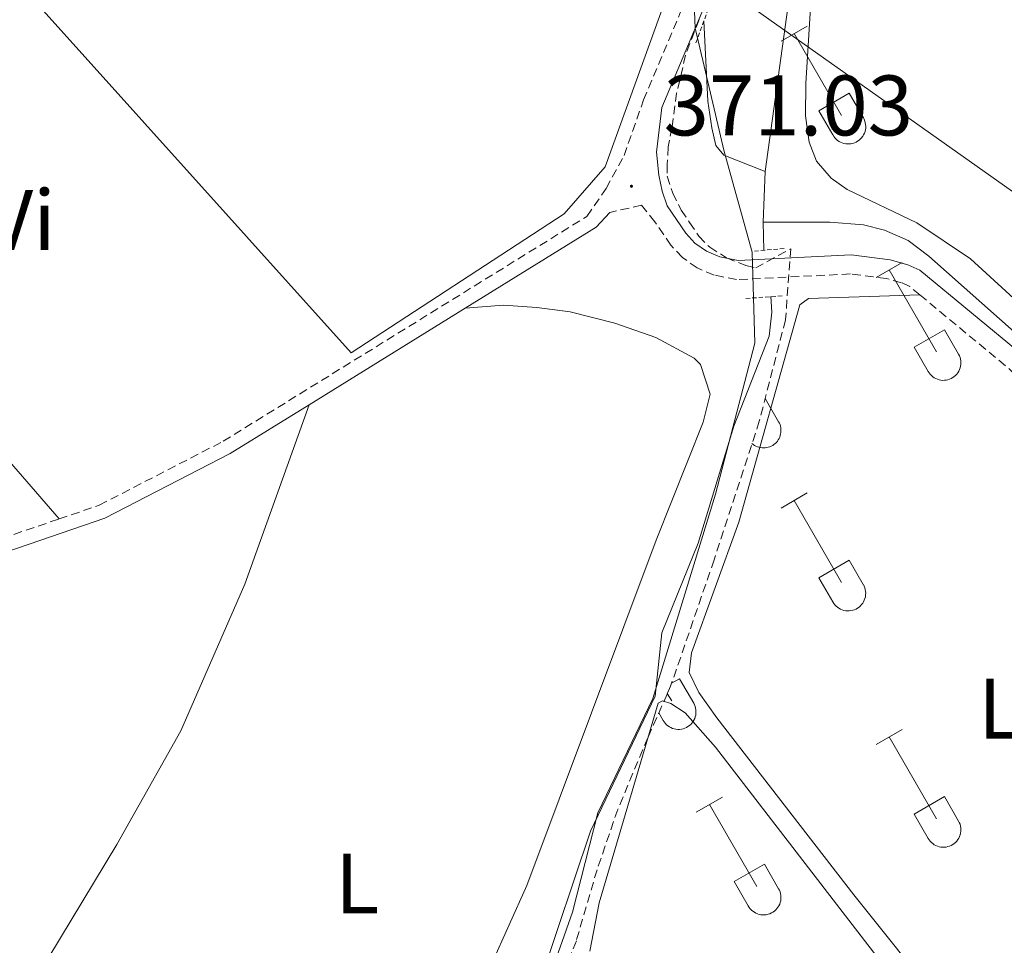
# Model space of a CAD drawing. Units: metres. Extents: x 607870 to 612371, y 4645585 to 4648624.
# Drawn here: x 611767 to 611882, y 4647867 to 4647975 of the extents above; entities that cross this region are included whole.
import ezdxf
from ezdxf.enums import TextEntityAlignment as Align

# ---------------------------------------------------------------- set-up
doc = ezdxf.new("R2010")
doc.units = ezdxf.units.M
doc.header["$MEASUREMENT"] = 0
doc.linetypes.add('TRAZOS', pattern=[0.75, 0.5, -0.25])
doc.linetypes.add('TRAZOSX2', pattern=[1.5, 1, -0.5])
for name, color, linetype, lineweight in [('Carátula', 7, 'Continuous', 5), ('Level 1', 19, 'Continuous', 0), ('Level 13', 5, 'Continuous', 0), ('Level 20', 19, 'Continuous', 0), ('Level 21', 19, 'Continuous', 0), ('Level 32', 19, 'Continuous', 0), ('Level 36', 19, 'Continuous', 40), ('Level 37', 92, 'Continuous', 0), ('Level 41', 39, 'Continuous', 0), ('Level 7', 1, 'Continuous', 0)]:
    doc.layers.add(name, color=color, linetype=linetype, lineweight=lineweight)
doc.styles.add('Arial', font='ARIAL.TTF', dxfattribs={"height": 0.2})

# ---------------------------------------------------------------- blocks, each defined once
blk = doc.blocks.new('5PATER')
at = {"layer": 'Carátula', "linetype": 'Continuous', "lineweight": 5}
h = blk.add_hatch(color=250, dxfattribs=at)
edge = h.paths.add_edge_path()
edge.add_ellipse((0, 0), major_axis=(-1.33, -1.34), ratio=0.999422, start_angle=0, end_angle=360)

msp = doc.modelspace()

# ---------------------------------------------------------------- linework, layer by layer
at = {"layer": 'Level 1', "color": 19, "linetype": 'Continuous', "lineweight": 0, "ltscale": 0.5}
msp.add_polyline3d([(611846.08, 4647978.21, 371.05), (611846.23, 4647974.19, 371.03), (611847.12, 4647970.4, 370.92), (611849.63, 4647959.78, 370.83), (611852.88, 4647948.04, 371.22), (611853.21, 4647937.39, 371.55), (611850.88, 4647928.44, 371.52), (611848.62, 4647919.77, 371.54), (611841.28, 4647895.88, 372.3), (611834.88, 4647882.54, 372.16), (611831.91, 4647870.92, 372.25), (611828.79, 4647862.1, 372.44)], dxfattribs=at)
at = {"layer": 'Level 13', "color": 5, "linetype": 'Continuous', "lineweight": 0, "ltscale": 0.5}
for points in [[(611854.41, 4647957.47, 370.58), (611857.26, 4647978.04, 370.12), (611859.31, 4648002.81, 369.97), (611862.65, 4648015.18, 369.93), (611872.42, 4648031.5, 369.82), (611873.35, 4648034.7, 369.82), (611873.72, 4648037.44, 369.82), (611873.56, 4648042.3, 369.82), (611872.98, 4648045.1, 369.73)], [(611854.41, 4647957.47, 370.58), (611849.6, 4647959.37, 370.24), (611848.66, 4647960.5, 370.32), (611848.18, 4647962.54, 370.36), (611847.73, 4647965.66, 370.32), (611847.26, 4647975.05, 370.35)], [(611854.41, 4647957.47, 370.58), (611854.17, 4647951.53, 370.55)], [(611964.1, 4647862.27, 371.42), (611958.69, 4647868.09, 371.31), (611950.42, 4647876.17, 371.2), (611945.04, 4647880.53, 371.16), (611930.94, 4647895.81, 371.16), (611927.84, 4647898.17, 371.16), (611925.61, 4647899.52, 371.12), (611918.4, 4647903.27, 370.97), (611916.45, 4647905.11, 370.97), (611911.35, 4647912.7, 370.85), (611893.81, 4647929.58, 370.43), (611873.53, 4647947.57, 370.36), (611871.13, 4647949.38, 370.32), (611868.36, 4647950.58, 370.32), (611865.92, 4647951.23, 370.32), (611861.95, 4647951.52, 370.16), (611854.17, 4647951.53, 370.55)], [(611854.17, 4647951.53, 370.55), (611854.25, 4647948.25, 370.33)], [(611779.21, 4647809.57, 372.52), (611797.8, 4647825.92, 372.03), (611810.67, 4647839.26, 371.49), (611812.18, 4647842.25, 371.46), (611813.07, 4647845.42, 371.46), (611814.67, 4647849.07, 371.46), (611816.97, 4647852.3, 371.46), (611828.22, 4647863.09, 371.42), (611834.02, 4647880.37, 371.46), (611841.56, 4647896.17, 371.42), (611842.32, 4647903.55, 371.34), (611846.57, 4647914.03, 371), (611850.74, 4647927.72, 370.58), (611854.87, 4647938.23, 370.5), (611855.19, 4647941.03, 370.5), (611855.08, 4647942.83, 370.48)]]:
    msp.add_polyline3d(points, dxfattribs=at)
at = {"layer": 'Level 20', "color": 19, "linetype": 'Continuous', "lineweight": 0, "ltscale": 0.5}
msp.add_polyline3d([(611816.07, 4648023.18, 371.35), (611843.69, 4647996.55, 371.21), (611844.45, 4647994.29, 371.21), (611845.02, 4647991.48, 371.17), (611845.02, 4647985.01, 371.17), (611844.4, 4647982.08, 371.17), (611835.73, 4647957.98, 371.24), (611830.92, 4647952.51, 371.24), (611806.05, 4647936.28, 371.7), (611769.7, 4647976.63, 371.62)], dxfattribs=at)
at = {"layer": 'Level 21', "color": 19, "linetype": 'TRAZOSX2', "lineweight": 0}
for points in [[(611771.92, 4647916.86, 372.08), (611776.61, 4647918.47, 371.98), (611791.08, 4647925.93, 371.69), (611833.59, 4647952.21, 371.04), (611835.83, 4647955.47, 371.04), (611837.92, 4647959.31, 370.77), (611840.2, 4647965.81, 370.97), (611850.05, 4647989.24, 371.11), (611853.31, 4648022.1, 370.73), (611854.78, 4648024.57, 370.66), (611859.02, 4648028.66, 370.66), (611862.03, 4648032.22, 370.61), (611862.65, 4648033.34, 370.58), (611863.73, 4648037.77, 370.36), (611864.42, 4648042.92, 370.23), (611865.38, 4648058.7, 369.82), (611873.4, 4648075.56, 369.89), (611879.8, 4648094.02, 369.83), (611885.51, 4648108, 369.51)], [(611872.48, 4647943.04, 371.38), (611871.31, 4647944.01, 371.39), (611870.33, 4647944.46, 371.31), (611868.56, 4647944.96, 371.31), (611864.37, 4647945.48, 371.28), (611851.07, 4647944.82, 371.31), (611848.45, 4647945.36, 371.31), (611846.47, 4647946.18, 371.28), (611844.74, 4647947.41, 371.28), (611843.41, 4647948.83, 371.16), (611841.54, 4647951.57, 371.13), (611839.97, 4647953.5, 371.02), (611836.25, 4647952.68, 371.04)], [(611872.48, 4647943.04, 371.38), (611883.05, 4647934.3, 371.3), (611908.82, 4647908.02, 371.66), (611915.1, 4647901.09, 371.87)], [(611766.63, 4647915.06, 372.2), (611771.92, 4647916.86, 372.08)]]:
    msp.add_polyline3d(points, dxfattribs=at)
at = {"layer": 'Level 21', "color": 19, "linetype": 'Continuous', "lineweight": 0}
for points in [[(611866.91, 4648045.73, 370.15), (611866.01, 4648037.34, 370.36), (611864.82, 4648032.49, 370.58), (611863.94, 4648030.9, 370.61), (611860.71, 4648027.07, 370.66), (611856.61, 4648023.13, 370.66), (611855.56, 4648021.36, 370.73), (611852.32, 4647988.66, 371.11), (611842.34, 4647964.91, 370.97), (611841.71, 4647959.7, 371.08), (611841.97, 4647957.04, 371.12), (611842.39, 4647955.15, 371.12), (611842.96, 4647953.44, 371.12), (611845.15, 4647950.23, 371.16), (611846.21, 4647949.09, 371.28), (611847.55, 4647948.14, 371.28), (611849.1, 4647947.5, 371.31), (611851.24, 4647947.06, 371.31), (611864.45, 4647947.71, 371.28), (611869, 4647947.15, 371.31), (611871.1, 4647946.56, 371.31), (611872.5, 4647945.91, 371.39), (611884.56, 4647935.94, 371.3)], [(611819.36, 4647941.49, 371.27), (611834.66, 4647950.95, 371.04), (611836.25, 4647952.68, 371.04)], [(611801.14, 4647930.21, 371.55), (611819.36, 4647941.49, 371.27)], [(611801.14, 4647930.21, 371.55), (611791.89, 4647924.49, 371.69), (611777.25, 4647916.95, 371.98), (611764.51, 4647912.6, 372.26), (611744.07, 4647906.21, 372.61), (611737.07, 4647904.2, 372.73), (611731.89, 4647903.34, 372.73), (611720.88, 4647902.72, 372.79), (611719.74, 4647902.52, 372.82)]]:
    msp.add_polyline3d(points, dxfattribs=at)
at = {"layer": 'Level 21', "color": 1, "linetype": 'TRAZOS', "lineweight": 0}
for points in [[(611846.32, 4647972.48, 370.93), (611848.14, 4647977.48, 371)], [(611853.15, 4647948.15, 370.93), (611856.76, 4647948.47, 370.97)], [(611852.16, 4647942.63, 370.93), (611856.55, 4647942.92, 370.93)]]:
    msp.add_polyline3d(points, dxfattribs=at)
at = {"layer": 'Level 32', "color": 6, "linetype": 'Continuous', "lineweight": 0, "ltscale": 0.5}
msp.add_polyline3d([(612051.66, 4647835.57, 372.84), (611965.64, 4647896.9, 371.85), (611849.37, 4647979.13, 371.02), (611747.04, 4648051.44, 372.11), (611672.06, 4648103.82, 375.74), (611569.82, 4648176.27, 377.26), (611487.57, 4648234.29, 376.9), (611394.92, 4648299.65, 376.93), (611337.49, 4648340.17, 377.19), (611329.01, 4648346.15, 377.07)], dxfattribs=at)
at = {"layer": 'Level 36', "color": 32, "linetype": 'Continuous', "lineweight": 0}
for points in [[(611856.27, 4647972.69), (611859.31, 4647974.44)], [(611857.79, 4647973.56), (611863.32, 4647963.99)], [(611860.7, 4647964.55), (611864.24, 4647966.59)], [(611864.24, 4647966.59), (611865.89, 4647963.74)], [(611860.7, 4647964.55), (611862.33, 4647961.72)], [(611862.34, 4647961.72), (611862.45, 4647961.54), (611862.57, 4647961.38), (611862.72, 4647961.23), (611862.88, 4647961.09), (611863.05, 4647960.97), (611863.23, 4647960.87), (611863.42, 4647960.79), (611863.62, 4647960.73), (611863.82, 4647960.69), (611864.03, 4647960.67), (611864.24, 4647960.67), (611864.44, 4647960.69), (611864.65, 4647960.74), (611864.85, 4647960.8), (611865.04, 4647960.89), (611865.22, 4647960.99), (611865.39, 4647961.11), (611865.54, 4647961.25), (611865.68, 4647961.4), (611865.81, 4647961.56), (611865.92, 4647961.74), (611866.01, 4647961.93), (611866.08, 4647962.13), (611866.13, 4647962.33), (611866.16, 4647962.53), (611866.16, 4647962.74), (611866.15, 4647962.95), (611866.11, 4647963.15), (611866.06, 4647963.35), (611865.98, 4647963.55), (611865.89, 4647963.73)], [(611867.39, 4647945.07), (611870.44, 4647946.83)], [(611868.92, 4647945.95), (611874.44, 4647936.38)], [(611871.82, 4647936.93), (611875.36, 4647938.97)], [(611875.36, 4647938.97), (611877.01, 4647936.12)], [(611871.82, 4647936.93), (611873.46, 4647934.1)], [(611873.46, 4647934.1), (611873.57, 4647933.92), (611873.7, 4647933.76), (611873.84, 4647933.61), (611874, 4647933.47), (611874.17, 4647933.36), (611874.35, 4647933.26), (611874.54, 4647933.18), (611874.74, 4647933.11), (611874.95, 4647933.07), (611875.15, 4647933.05), (611875.36, 4647933.06), (611875.57, 4647933.08), (611875.77, 4647933.12), (611875.97, 4647933.19), (611876.16, 4647933.27), (611876.34, 4647933.37), (611876.51, 4647933.49), (611876.67, 4647933.63), (611876.81, 4647933.78), (611876.93, 4647933.95), (611877.04, 4647934.13), (611877.13, 4647934.31), (611877.2, 4647934.51), (611877.25, 4647934.71), (611877.28, 4647934.92), (611877.29, 4647935.13), (611877.27, 4647935.33), (611877.24, 4647935.54), (611877.18, 4647935.74), (611877.11, 4647935.93), (611877.01, 4647936.12)], [(611854.42, 4647930.95), (611855.99, 4647928.22)], [(611852.87, 4647925.66), (611853.02, 4647925.55), (611853.17, 4647925.45), (611853.34, 4647925.36), (611853.51, 4647925.29), (611853.68, 4647925.23), (611853.86, 4647925.19), (611854.05, 4647925.16), (611854.23, 4647925.16), (611854.42, 4647925.17), (611854.6, 4647925.19), (611854.78, 4647925.23), (611854.96, 4647925.29), (611855.13, 4647925.37), (611855.29, 4647925.46), (611855.44, 4647925.56), (611855.59, 4647925.68), (611855.72, 4647925.81), (611855.84, 4647925.95), (611855.95, 4647926.1), (611856.04, 4647926.26), (611856.12, 4647926.43), (611856.18, 4647926.61), (611856.22, 4647926.79), (611856.25, 4647926.97), (611856.26, 4647927.16), (611856.26, 4647927.34), (611856.24, 4647927.53), (611856.2, 4647927.71), (611856.15, 4647927.88), (611856.08, 4647928.06), (611855.99, 4647928.22)], [(611856.27, 4647918.14), (611859.31, 4647919.9)], [(611857.79, 4647919.02), (611863.32, 4647909.45)], [(611860.7, 4647910), (611864.24, 4647912.04)], [(611864.24, 4647912.04), (611865.88, 4647909.19)], [(611860.7, 4647910), (611862.33, 4647907.17)], [(611862.33, 4647907.17), (611862.44, 4647906.99), (611862.57, 4647906.83), (611862.72, 4647906.68), (611862.87, 4647906.54), (611863.04, 4647906.43), (611863.23, 4647906.33), (611863.42, 4647906.25), (611863.62, 4647906.18), (611863.82, 4647906.14), (611864.03, 4647906.12), (611864.24, 4647906.13), (611864.44, 4647906.15), (611864.65, 4647906.19), (611864.84, 4647906.26), (611865.03, 4647906.34), (611865.22, 4647906.44), (611865.38, 4647906.56), (611865.54, 4647906.7), (611865.68, 4647906.85), (611865.81, 4647907.02), (611865.92, 4647907.19), (611866, 4647907.38), (611866.07, 4647907.58), (611866.12, 4647907.78), (611866.15, 4647907.99), (611866.16, 4647908.19), (611866.15, 4647908.4), (611866.11, 4647908.61), (611866.06, 4647908.81), (611865.98, 4647909), (611865.89, 4647909.19)], [(611843.48, 4647897.66), (611844.41, 4647898.2)], [(611844.41, 4647898.2), (611846.06, 4647895.35)], [(611842.98, 4647896.47), (611843.49, 4647895.6)], [(611842.5, 4647893.33), (611842.62, 4647893.15), (611842.74, 4647892.99), (611842.89, 4647892.83), (611843.05, 4647892.7), (611843.22, 4647892.58), (611843.4, 4647892.48), (611843.59, 4647892.4), (611843.79, 4647892.34), (611843.99, 4647892.3), (611844.2, 4647892.28), (611844.41, 4647892.28), (611844.62, 4647892.3), (611844.82, 4647892.35), (611845.02, 4647892.41), (611845.21, 4647892.49), (611845.39, 4647892.6), (611845.56, 4647892.72), (611845.71, 4647892.85), (611845.86, 4647893.01), (611845.98, 4647893.17), (611846.09, 4647893.35), (611846.18, 4647893.54), (611846.25, 4647893.73), (611846.3, 4647893.94), (611846.32, 4647894.14), (611846.33, 4647894.35), (611846.32, 4647894.56), (611846.28, 4647894.76), (611846.23, 4647894.96), (611846.15, 4647895.16), (611846.06, 4647895.34)], [(611841.99, 4647894.22), (611842.5, 4647893.33)], [(611867.39, 4647890.52), (611870.43, 4647892.28)], [(611868.91, 4647891.4), (611874.44, 4647881.83)], [(611846.37, 4647882.62), (611849.41, 4647884.38)], [(611871.82, 4647882.38), (611875.36, 4647884.42)], [(611875.36, 4647884.42), (611877.01, 4647881.57)], [(611847.89, 4647883.5), (611853.42, 4647873.93)], [(611871.82, 4647882.38), (611873.45, 4647879.55)], [(611873.46, 4647879.55), (611873.57, 4647879.38), (611873.7, 4647879.21), (611873.84, 4647879.06), (611874, 4647878.93), (611874.17, 4647878.81), (611874.35, 4647878.71), (611874.54, 4647878.63), (611874.74, 4647878.57), (611874.94, 4647878.53), (611875.15, 4647878.51), (611875.36, 4647878.51), (611875.57, 4647878.53), (611875.77, 4647878.58), (611875.97, 4647878.64), (611876.16, 4647878.72), (611876.34, 4647878.83), (611876.51, 4647878.95), (611876.66, 4647879.08), (611876.81, 4647879.24), (611876.93, 4647879.4), (611877.04, 4647879.58), (611877.13, 4647879.77), (611877.2, 4647879.96), (611877.25, 4647880.17), (611877.28, 4647880.37), (611877.28, 4647880.58), (611877.27, 4647880.79), (611877.24, 4647880.99), (611877.18, 4647881.19), (611877.1, 4647881.39), (611877.01, 4647881.57)], [(611850.8, 4647874.49), (611854.34, 4647876.53)], [(611854.34, 4647876.53), (611855.98, 4647873.67)], [(611850.8, 4647874.49), (611852.43, 4647871.66)], [(611852.44, 4647871.66), (611852.55, 4647871.48), (611852.67, 4647871.32), (611852.82, 4647871.17), (611852.98, 4647871.03), (611853.15, 4647870.91), (611853.33, 4647870.81), (611853.52, 4647870.73), (611853.72, 4647870.67), (611853.92, 4647870.63), (611854.13, 4647870.61), (611854.34, 4647870.61), (611854.54, 4647870.63), (611854.75, 4647870.68), (611854.95, 4647870.74), (611855.14, 4647870.83), (611855.32, 4647870.93), (611855.49, 4647871.05), (611855.64, 4647871.19), (611855.78, 4647871.34), (611855.91, 4647871.51), (611856.02, 4647871.68), (611856.11, 4647871.87), (611856.18, 4647872.07), (611856.23, 4647872.27), (611856.26, 4647872.47), (611856.26, 4647872.68), (611856.25, 4647872.89), (611856.21, 4647873.09), (611856.16, 4647873.29), (611856.08, 4647873.49), (611855.99, 4647873.67)]]:
    msp.add_lwpolyline(points, dxfattribs=at)
at = {"layer": 'Level 36', "color": 92, "linetype": 'Continuous', "lineweight": 0}
for points in [[(611901.81, 4647925.85, 370.57), (611878.4, 4647947.26, 370.38), (611872.12, 4647951.44, 370.34), (611864.01, 4647955.33, 370.38), (611862.11, 4647956.67, 370.38), (611860.4, 4647958.66, 370.45), (611859.54, 4647960.88, 370.49), (611859.13, 4647963.97, 370.49), (611859.18, 4647967.74, 370.49), (611860.98, 4647997.49, 370.34), (611861.53, 4648003.28, 370.22), (611862.58, 4648007.7, 370.22), (611865.58, 4648015.24, 370.11), (611872.73, 4648028.94, 370.03), (611878.49, 4648039.3, 370.34), (611879.8, 4648040.89, 370.34), (611881.59, 4648042.34, 370.21)], [(611771.92, 4647916.86, 372.08), (611740.65, 4647952.95, 372.32), (611705.95, 4647995.27, 371.84), (611704.48, 4647999.54, 371.73), (611704.39, 4648001.45, 371.73), (611705.66, 4648005.41, 371.61)], [(611885.1, 4647847.51, 371.72), (611864.78, 4647872.95, 371.5), (611848.76, 4647893.63, 371.56), (611846.66, 4647896.6, 371.56), (611845.53, 4647898.93, 371.53), (611845.79, 4647901.21, 371.53), (611851.32, 4647916.47, 371.47), (611858.47, 4647941.87, 371.59), (611859.46, 4647942.61, 371.59), (611872.48, 4647943.04, 371.75)], [(611822.43, 4647864.86, 372.14), (611826.58, 4647874.03, 372.14), (611841.68, 4647914.37, 371.83), (611847.18, 4647928.15, 371.52), (611847.97, 4647931.45, 371.52), (611846.86, 4647934.92, 371.46), (611846.1, 4647935.63, 371.46), (611841.65, 4647938.06, 371.46), (611836.86, 4647939.75, 371.46), (611831.64, 4647941.04, 371.46), (611827.75, 4647941.58, 371.46), (611823.85, 4647941.84, 371.39), (611819.36, 4647941.49, 371.27)], [(611767.99, 4647861.16, 372.8), (611778.67, 4647878.85, 372.36), (611786.15, 4647892.1, 372.36), (611793.61, 4647909.25, 372.12), (611801.14, 4647930.21, 371.55)], [(611833.93, 4647866.37, 372.31), (611835, 4647872, 372.31), (611841.93, 4647895.35, 372.34), (611842.42, 4647895.63, 372.37), (611843.38, 4647895.32, 372.37), (611845.08, 4647894.2, 372.43), (611848.62, 4647890.22, 372.43), (611894.29, 4647830.94, 372.52)]]:
    msp.add_polyline3d(points, dxfattribs=at)
at = {"layer": 'Level 36', "color": 19, "linetype": 'TRAZOSX2', "lineweight": 0}
msp.add_polyline3d([(611846.69, 4647975.2, 371.03), (611845.12, 4647971.05, 371), (611844.07, 4647966.62, 370.95), (611843.52, 4647962.57, 370.98), (611843.07, 4647960.32, 371.03), (611842.98, 4647958.25, 371.07), (611842.98, 4647956.9, 371.09), (611843.61, 4647954.92, 371.08), (611844.6, 4647952.94, 371.1), (611845.59, 4647951.5, 371.11), (611846.67, 4647949.88, 371.17), (611847.93, 4647948.62, 371.24), (611849.91, 4647947.36, 371.31), (611852.16, 4647946.46, 371.31), (611853.31, 4647946.19, 371.31), (611857.4, 4647948.43, 371.19), (611856.79, 4647940.13, 371.58), (611853.73, 4647928.3, 371.52), (611848.45, 4647912.08, 371.54), (611843.37, 4647897.33, 372.11), (611842.96, 4647896.4, 372.23), (611840.7, 4647891.31, 372.33), (611837.19, 4647882.92, 372.26), (611834.77, 4647875.88, 372.25), (611832.35, 4647867.59, 372.27), (611831.43, 4647865.28, 372.27)], dxfattribs=at)

# ---------------------------------------------------------------- block references
at = {"layer": 'Level 7', "color": 19, "linetype": 'Continuous', "lineweight": 0, "xscale": 0.09999983015004542, "yscale": 0.09999983015004542}
msp.add_blockref('5PATER', (611838.79, 4647955.73, 371.04), dxfattribs=at)

# ---------------------------------------------------------------- texts
at = {"layer": 'Level 37', "color": 92, "linetype": 'Continuous', "lineweight": 0, "style": 'Arial'}
for s, p in [('Vi', (611767.45, 4647951.79, 371.98)), ('L', (611881.88, 4647894.7, 371.59)), ('L', (611806.75, 4647874.28, 372.3))]:
    msp.add_text(s, height=7, dxfattribs=at).set_placement(p, align=Align.MIDDLE_CENTER)
at = {"layer": 'Level 41', "color": 19, "linetype": 'Continuous', "lineweight": 0, "style": 'Arial'}
msp.add_text('371.03', height=7, dxfattribs=at).set_placement((611842.54, 4647959.48, 371.04), align=Align.BOTTOM_LEFT)

doc.saveas('drawing.dxf')
